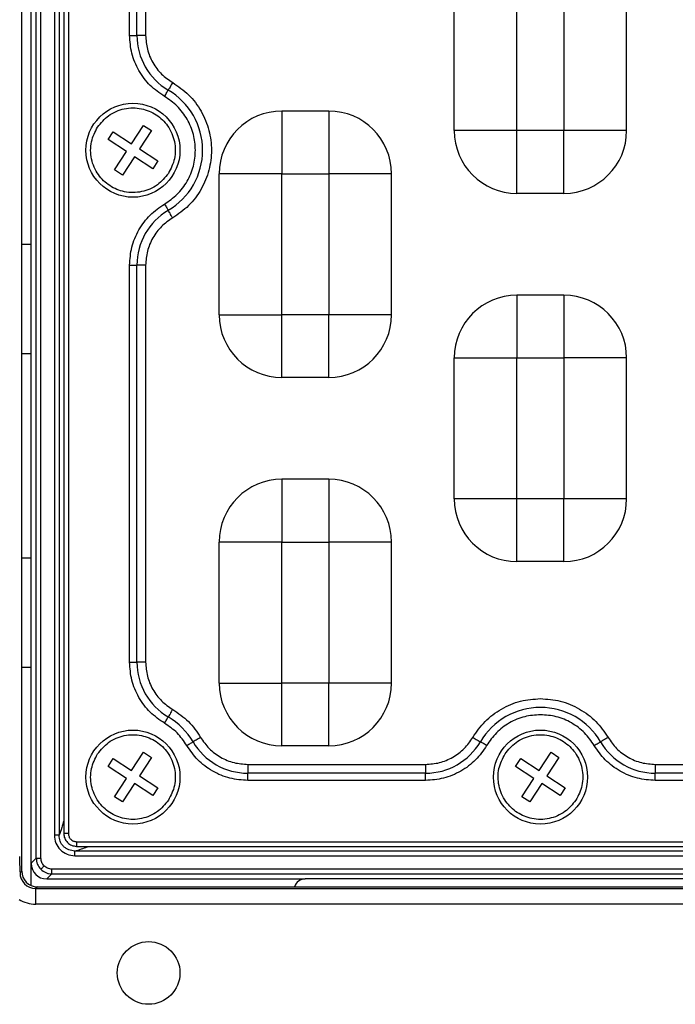
# Model space of a CAD drawing. Units: millimetres. Extents: x 19 to 9831, y 15665 to 17347.
# Drawn here: x 3263 to 3305, y 15974 to 16037 of the extents above; entities that cross this region are included whole.
import ezdxf

# ---------------------------------------------------------------- set-up
doc = ezdxf.new("R2010")
doc.units = ezdxf.units.MM
doc.header["$LTSCALE"] = 1.5

msp = doc.modelspace()

# ---------------------------------------------------------------- linework, layer by layer
at = {"color": 7, "linetype": 'Continuous', "lineweight": 25}
for p, q in [((3263.433, 15982.506), (3263.433, 16109.508)), ((3264.033, 15983.003), (3264.033, 16109.011)), ((3264.359, 15983.329), (3264.359, 16108.685)), ((3264.658, 15983.329), (3264.658, 16108.685)), ((3265.518, 16107.214), (3265.518, 15984.8)), ((3265.816, 16107.214), (3265.816, 15984.8)), ((3266.111, 16107.108), (3266.111, 15984.906)), ((3266.411, 16107.108), (3266.411, 15984.906)), ((3270.316, 16035.838), (3270.316, 16056.176)), ((3270.782, 16035.838), (3270.782, 16056.176)), ((3271.341, 16056.176), (3271.341, 16035.838)), ((3291.033, 16029.757), (3291.033, 16038.757)), ((3295.033, 16029.757), (3295.033, 16038.757)), ((3298.033, 16038.757), (3298.033, 16029.757)), ((3302.033, 16029.757), (3302.033, 16038.757)), ((3270.316, 16035.838), (3270.782, 16035.838)), ((3271.341, 16035.838), (3270.782, 16035.838)), ((3280.033, 16031.007), (3280.033, 16027.007)), ((3283.033, 16031.007), (3280.033, 16031.007)), ((3283.033, 16031.007), (3283.033, 16027.007)), ((3270.446, 16028.922), (3271.212, 16030.094)), ((3271.212, 16030.094), (3271.714, 16029.766)), ((3268.946, 16029.186), (3269.274, 16029.688)), ((3269.274, 16029.688), (3270.446, 16028.922)), ((3271.714, 16029.766), (3270.949, 16028.594)), ((3295.033, 16029.757), (3291.033, 16029.757)), ((3298.033, 16029.757), (3295.033, 16029.757)), ((3295.033, 16025.757), (3295.033, 16029.757)), ((3302.033, 16029.757), (3298.033, 16029.757)), ((3298.033, 16025.757), (3298.033, 16029.757)), ((3270.118, 16028.42), (3268.946, 16029.186)), ((3269.352, 16027.248), (3270.118, 16028.42)), ((3270.62, 16028.092), (3269.855, 16026.92)), ((3271.793, 16027.326), (3270.62, 16028.092)), ((3270.949, 16028.594), (3272.121, 16027.828)), ((3272.121, 16027.828), (3271.793, 16027.326)), ((3269.855, 16026.92), (3269.352, 16027.248)), ((3276.033, 16018.007), (3276.033, 16027.007)), ((3280.033, 16027.007), (3276.033, 16027.007)), ((3280.033, 16027.007), (3283.033, 16027.007)), ((3280.033, 16018.007), (3280.033, 16027.007)), ((3283.033, 16027.007), (3283.033, 16018.007)), ((3287.033, 16027.007), (3283.033, 16027.007)), ((3287.033, 16018.007), (3287.033, 16027.007)), ((3298.033, 16025.757), (3295.033, 16025.757)), ((3263.433, 16022.507), (3264.033, 16022.507)), ((3270.316, 15995.838), (3270.316, 16021.176)), ((3270.316, 16021.176), (3270.782, 16021.176)), ((3270.782, 15995.838), (3270.782, 16021.176)), ((3271.341, 16021.176), (3270.782, 16021.176)), ((3271.341, 16021.176), (3271.341, 15995.838)), ((3295.033, 16019.257), (3295.033, 16015.257)), ((3298.033, 16019.257), (3295.033, 16019.257)), ((3298.033, 16019.257), (3298.033, 16015.257)), ((3276.033, 16018.007), (3280.033, 16018.007)), ((3280.033, 16014.007), (3280.033, 16018.007)), ((3283.033, 16018.007), (3280.033, 16018.007)), ((3283.033, 16014.007), (3283.033, 16018.007)), ((3287.033, 16018.007), (3283.033, 16018.007)), ((3264.033, 16015.507), (3263.433, 16015.507)), ((3291.033, 16006.257), (3291.033, 16015.257)), ((3291.033, 16015.257), (3295.033, 16015.257)), ((3295.033, 16015.257), (3298.033, 16015.257)), ((3295.033, 16006.257), (3295.033, 16015.257)), ((3298.033, 16015.257), (3298.033, 16006.257)), ((3302.033, 16015.257), (3298.033, 16015.257)), ((3302.033, 16006.257), (3302.033, 16015.257)), ((3283.033, 16014.007), (3280.033, 16014.007)), ((3280.033, 16007.507), (3280.033, 16003.507)), ((3283.033, 16007.507), (3280.033, 16007.507)), ((3283.033, 16007.507), (3283.033, 16003.507)), ((3295.033, 16006.257), (3291.033, 16006.257)), ((3298.033, 16006.257), (3295.033, 16006.257)), ((3295.033, 16002.257), (3295.033, 16006.257)), ((3302.033, 16006.257), (3298.033, 16006.257)), ((3298.033, 16002.257), (3298.033, 16006.257)), ((3276.033, 15994.507), (3276.033, 16003.507)), ((3280.033, 16003.507), (3276.033, 16003.507)), ((3280.033, 15994.507), (3280.033, 16003.507)), ((3280.033, 16003.507), (3283.033, 16003.507)), ((3283.033, 16003.507), (3283.033, 15994.507)), ((3287.033, 16003.507), (3283.033, 16003.507)), ((3287.033, 15994.507), (3287.033, 16003.507)), ((3263.433, 16002.507), (3264.033, 16002.507)), ((3298.033, 16002.257), (3295.033, 16002.257)), ((3264.033, 15995.507), (3263.433, 15995.507)), ((3270.316, 15995.838), (3270.782, 15995.838)), ((3271.341, 15995.838), (3270.782, 15995.838)), ((3276.033, 15994.507), (3280.033, 15994.507)), ((3283.033, 15994.507), (3280.033, 15994.507)), ((3280.033, 15990.507), (3280.033, 15994.507)), ((3283.033, 15990.507), (3283.033, 15994.507)), ((3287.033, 15994.507), (3283.033, 15994.507)), ((3283.033, 15990.507), (3280.033, 15990.507)), ((3270.446, 15988.922), (3271.212, 15990.094)), ((3271.714, 15989.766), (3270.949, 15988.594)), ((3271.212, 15990.094), (3271.714, 15989.766)), ((3296.446, 15988.922), (3297.212, 15990.094)), ((3297.714, 15989.766), (3296.949, 15988.594)), ((3297.212, 15990.094), (3297.714, 15989.766)), ((3268.946, 15989.186), (3269.274, 15989.688)), ((3270.118, 15988.42), (3268.946, 15989.186)), ((3269.274, 15989.688), (3270.446, 15988.922)), ((3277.864, 15989.315), (3277.864, 15988.756)), ((3277.864, 15989.315), (3289.203, 15989.315)), ((3289.203, 15989.315), (3289.203, 15988.756)), ((3294.946, 15989.186), (3295.274, 15989.688)), ((3296.118, 15988.42), (3294.946, 15989.186)), ((3295.274, 15989.688), (3296.446, 15988.922)), ((3303.864, 15989.315), (3303.864, 15988.756)), ((3303.864, 15989.315), (3315.203, 15989.315)), ((3270.949, 15988.594), (3272.121, 15987.828)), ((3289.203, 15988.756), (3277.864, 15988.756)), ((3277.864, 15988.29), (3277.864, 15988.756)), ((3289.203, 15988.29), (3289.203, 15988.756)), ((3296.949, 15988.594), (3298.121, 15987.828)), ((3315.203, 15988.756), (3303.864, 15988.756)), ((3303.864, 15988.29), (3303.864, 15988.756)), ((3269.352, 15987.248), (3270.118, 15988.42)), ((3270.62, 15988.092), (3269.855, 15986.92)), ((3271.793, 15987.326), (3270.62, 15988.092)), ((3289.203, 15988.29), (3277.864, 15988.29)), ((3295.352, 15987.248), (3296.118, 15988.42)), ((3296.62, 15988.092), (3295.855, 15986.92)), ((3297.793, 15987.326), (3296.62, 15988.092)), ((3315.203, 15988.29), (3303.864, 15988.29)), ((3272.121, 15987.828), (3271.793, 15987.326)), ((3298.121, 15987.828), (3297.793, 15987.326)), ((3269.855, 15986.92), (3269.352, 15987.248)), ((3295.855, 15986.92), (3295.352, 15987.248)), ((3265.816, 15984.8), (3265.518, 15984.8)), ((3266.932, 15984.385), (3326.135, 15984.385)), ((3326.24, 15983.789), (3266.827, 15983.789)), ((3266.827, 15983.492), (3266.827, 15983.789)), ((3266.827, 15983.492), (3326.24, 15983.492)), ((3266.932, 15984.085), (3326.135, 15984.085)), ((3264.033, 15983.003), (3264.359, 15983.329)), ((3264.033, 15981.59), (3264.033, 15983.003)), ((3264.359, 15983.329), (3264.658, 15983.329)), ((3263.326, 15982.398), (3263.433, 15982.506)), ((3265.03, 15982.007), (3265.356, 15982.333)), ((3327.711, 15982.632), (3265.356, 15982.632)), ((3265.356, 15982.333), (3265.356, 15982.632)), ((3265.356, 15982.333), (3327.711, 15982.333)), ((3265.03, 15982.007), (3281.524, 15982.007)), ((3311.543, 15982.007), (3281.524, 15982.007)), ((3264.432, 15981.507), (3264.324, 15981.4)), ((3264.324, 15981.4), (3264.324, 15980.401)), ((3264.324, 15981.4), (3328.742, 15981.4)), ((3264.432, 15981.507), (3328.635, 15981.507)), ((3328.742, 15980.401), (3264.324, 15980.401))]:
    msp.add_line(p, q, dxfattribs=at)
at = {"color": 8, "linetype": 'Continuous', "lineweight": 25}
msp.add_line((3266.932, 15984.385), (3266.932, 15984.085), dxfattribs=at)
at = {"color": 7, "linetype": 'Continuous', "lineweight": 25, "flags": 128}
for points in [[(3273.067, 16032.824), (3273.022, 16032.747), (3272.977, 16032.671), (3272.935, 16032.599), (3272.896, 16032.532), (3272.86, 16032.471), (3272.829, 16032.419), (3272.804, 16032.375), (3272.784, 16032.342)], [(3272.548, 16031.94), (3272.586, 16032.004), (3272.623, 16032.067), (3272.658, 16032.127), (3272.691, 16032.183), (3272.721, 16032.234), (3272.746, 16032.278), (3272.768, 16032.314), (3272.784, 16032.342)], [(3272.548, 16025.074), (3272.586, 16025.01), (3272.623, 16024.947), (3272.658, 16024.887), (3272.691, 16024.831), (3272.721, 16024.78), (3272.746, 16024.737), (3272.768, 16024.7), (3272.784, 16024.672)], [(3273.067, 16024.19), (3273.022, 16024.268), (3272.977, 16024.343), (3272.935, 16024.415), (3272.896, 16024.482), (3272.86, 16024.543), (3272.829, 16024.595), (3272.804, 16024.639), (3272.784, 16024.672)], [(3272.548, 15991.94), (3272.586, 15992.004), (3272.623, 15992.067), (3272.658, 15992.127), (3272.691, 15992.183), (3272.721, 15992.234), (3272.746, 15992.278), (3272.768, 15992.314), (3272.784, 15992.342)], [(3273.067, 15992.824), (3273.022, 15992.747), (3272.977, 15992.671), (3272.935, 15992.599), (3272.896, 15992.532), (3272.86, 15992.471), (3272.829, 15992.419), (3272.804, 15992.375), (3272.784, 15992.342)], [(3274.85, 15991.041), (3274.773, 15990.995), (3274.697, 15990.951), (3274.625, 15990.909), (3274.558, 15990.869), (3274.498, 15990.834), (3274.445, 15990.803), (3274.402, 15990.777), (3274.368, 15990.758)], [(3292.217, 15991.041), (3292.294, 15990.995), (3292.369, 15990.951), (3292.442, 15990.909), (3292.509, 15990.869), (3292.569, 15990.834), (3292.622, 15990.803), (3292.665, 15990.777), (3292.699, 15990.758)], [(3300.85, 15991.041), (3300.773, 15990.995), (3300.697, 15990.951), (3300.625, 15990.909), (3300.558, 15990.869), (3300.498, 15990.834), (3300.445, 15990.803), (3300.402, 15990.777), (3300.368, 15990.758)], [(3273.966, 15990.522), (3274.031, 15990.56), (3274.094, 15990.597), (3274.154, 15990.632), (3274.21, 15990.665), (3274.26, 15990.694), (3274.304, 15990.72), (3274.34, 15990.741), (3274.368, 15990.758)], [(3293.1, 15990.522), (3293.036, 15990.56), (3292.973, 15990.597), (3292.913, 15990.632), (3292.857, 15990.665), (3292.807, 15990.694), (3292.763, 15990.72), (3292.727, 15990.741), (3292.699, 15990.758)], [(3299.966, 15990.522), (3300.031, 15990.56), (3300.094, 15990.597), (3300.154, 15990.632), (3300.21, 15990.665), (3300.26, 15990.694), (3300.304, 15990.72), (3300.34, 15990.741), (3300.368, 15990.758)], [(3264.652, 15982.625), (3264.66, 15982.633), (3264.675, 15982.648), (3264.695, 15982.669), (3264.722, 15982.695), (3264.753, 15982.726), (3264.787, 15982.761), (3264.824, 15982.798), (3264.862, 15982.836)]]:
    msp.add_lwpolyline(points, dxfattribs=at)
at = {"color": 7, "linetype": 'Continuous', "lineweight": 25}
for centre, radius in [((3270.533, 16028.507), 3), ((3270.533, 15988.507), 3), ((3296.533, 15988.507), 3), ((3271.533, 15976.007), 2)]:
    msp.add_circle(centre, radius, dxfattribs=at)
for centre, radius, start, end in [((3274.836, 16035.838), 4.054, 180, 239.59064), ((3270.533, 16028.507), 4.446, 300.40936, 59.59064), ((3280.033, 16027.007), 4, 90, 180), ((3283.033, 16027.007), 4, 0, 90), ((3295.033, 16029.757), 4, 180, 270), ((3298.033, 16029.757), 4, 270, 0), ((3274.836, 16021.176), 4.054, 120.40936, 180), ((3295.033, 16015.257), 4, 90, 180), ((3298.033, 16015.257), 4, 0, 90), ((3280.033, 16018.007), 4, 180, 270), ((3283.033, 16018.007), 4, 270, 0), ((3280.033, 16003.507), 4, 90, 180), ((3283.033, 16003.507), 4, 0, 90), ((3295.033, 16006.257), 4, 180, 270), ((3298.033, 16006.257), 4, 270, 0), ((3274.836, 15995.838), 4.054, 180, 239.59064), ((3280.033, 15994.507), 4, 180, 270), ((3283.033, 15994.507), 4, 270, 0), ((3296.533, 15988.507), 4.446, 30.40936, 149.59064), ((3270.533, 15988.507), 4.446, 30.40936, 59.59064), ((3277.864, 15992.81), 4.054, 210.40936, 270), ((3289.203, 15992.81), 4.054, 270, 329.59064), ((3303.864, 15992.81), 4.054, 210.40936, 270)]:
    msp.add_arc(centre, radius, start, end, dxfattribs=at)
for centre, major_axis, ratio, start_param, end_param in [((3265.037, 15983.011), (-0.712, -0.712), 0.992433, 5.501585, 7.064785), ((3264.33, 15982.404), (0.713, 0.713), 0.991846, 2.357564, 3.925621), ((3264.435, 15982.508), (-0.709, -0.709), 0.997265, 5.499157, 7.067214), ((3281.534, 15981.305), (-0.675, 0.237), 0.978406, 5.056636, 6.335865), ((3264.33, 15982.404), (-1.418, -1.418), 0.997265, 0.226152, 0.784029)]:
    msp.add_ellipse(centre, major_axis=major_axis, ratio=ratio, start_param=start_param, end_param=end_param, dxfattribs=at)
for points, knots in [([(3272.548, 16031.94), (3272.23, 16032.16), (3271.584, 16032.606), (3270.874, 16033.569), (3270.403, 16034.669), (3270.345, 16035.453), (3270.316, 16035.838)], [0, 0, 0, 0, 0.245726, 0.5, 0.754273, 1, 1, 1, 1]), ([(3271.341, 16035.838), (3271.363, 16035.54), (3271.408, 16034.934), (3271.772, 16034.083), (3272.321, 16033.339), (3272.821, 16032.994), (3273.067, 16032.824)], [0, 0, 0, 0, 0.2457267, 0.5000002, 0.7542739, 1, 1, 1, 1]), ([(3273.067, 16032.824), (3273.419, 16032.581), (3274.134, 16032.086), (3274.926, 16031.02), (3275.428, 16029.802), (3275.593, 16028.507), (3275.428, 16027.212), (3274.926, 16025.994), (3274.134, 16024.928), (3273.419, 16024.434), (3273.067, 16024.19)], [0, 0, 0, 0, 0.1228633, 0.2500002, 0.3771367, 0.5, 0.6228632, 0.7499996, 0.8771366, 1, 1, 1, 1]), ([(3272.548, 16025.074), (3272.828, 16025.267), (3273.397, 16025.661), (3274.027, 16026.509), (3274.426, 16027.477), (3274.557, 16028.507), (3274.426, 16029.537), (3274.027, 16030.505), (3273.397, 16031.353), (3272.828, 16031.747), (3272.548, 16031.94)], [0, 0, 0, 0, 0.122863, 0.25, 0.377137, 0.5, 0.622863, 0.75, 0.877137, 1, 1, 1, 1]), ([(3268.273, 16029.984), (3268.489, 16030.248), (3268.823, 16030.657), (3269.448, 16031), (3269.975, 16031.168), (3270.527, 16031.227), (3271.232, 16031.155), (3272.046, 16030.822), (3272.678, 16030.21), (3273.027, 16029.594), (3273.194, 16029.065), (3273.252, 16028.515), (3273.189, 16027.804), (3272.949, 16027.334), (3272.794, 16027.03)], [0, 0, 0, 0, 0.119721, 0.184892, 0.25, 0.315171, 0.380279, 0.5, 0.619721, 0.684892, 0.75, 0.815171, 0.880278, 1, 1, 1, 1]), ([(3272.794, 16027.03), (3272.578, 16026.766), (3272.244, 16026.358), (3271.618, 16026.015), (3271.091, 16025.846), (3270.54, 16025.787), (3269.835, 16025.859), (3269.021, 16026.192), (3268.389, 16026.804), (3268.04, 16027.421), (3267.872, 16027.95), (3267.815, 16028.5), (3267.878, 16029.21), (3268.118, 16029.68), (3268.273, 16029.984)], [0, 0, 0, 0, 0.119722, 0.184892, 0.25, 0.315171, 0.380278, 0.5, 0.619721, 0.684892, 0.75, 0.815171, 0.880278, 1, 1, 1, 1]), ([(3270.316, 16021.176), (3270.345, 16021.562), (3270.403, 16022.345), (3270.874, 16023.445), (3271.584, 16024.408), (3272.23, 16024.855), (3272.548, 16025.074)], [0, 0, 0, 0, 0.245727, 0.5, 0.754274, 1, 1, 1, 1]), ([(3273.067, 16024.19), (3272.821, 16024.021), (3272.321, 16023.675), (3271.772, 16022.931), (3271.408, 16022.08), (3271.363, 16021.474), (3271.341, 16021.176)], [0, 0, 0, 0, 0.245726, 0.5, 0.754273, 1, 1, 1, 1]), ([(3272.548, 15991.94), (3272.23, 15992.16), (3271.584, 15992.606), (3270.874, 15993.569), (3270.403, 15994.669), (3270.345, 15995.453), (3270.316, 15995.838)], [0, 0, 0, 0, 0.245726, 0.5, 0.754274, 1, 1, 1, 1]), ([(3271.341, 15995.838), (3271.363, 15995.54), (3271.408, 15994.934), (3271.772, 15994.083), (3272.321, 15993.339), (3272.821, 15992.994), (3273.067, 15992.824)], [0, 0, 0, 0, 0.2457268, 0.5000002, 0.7542739, 1, 1, 1, 1]), ([(3292.217, 15991.041), (3292.46, 15991.393), (3292.955, 15992.109), (3294.021, 15992.895), (3295.239, 15993.417), (3296.107, 15993.481), (3296.533, 15993.512)], [0, 0, 0, 0, 0.245727, 0.5, 0.754273, 1, 1, 1, 1]), ([(3296.533, 15993.512), (3296.96, 15993.481), (3297.828, 15993.417), (3299.046, 15992.895), (3300.112, 15992.109), (3300.607, 15991.393), (3300.85, 15991.041)], [0, 0, 0, 0, 0.245726, 0.5, 0.754273, 1, 1, 1, 1]), ([(3273.067, 15992.824), (3273.421, 15992.584), (3274.13, 15992.103), (3274.61, 15991.395), (3274.85, 15991.041)], [0, 0, 0, 0, 0.5, 1, 1, 1, 1]), ([(3296.533, 15992.488), (3296.194, 15992.463), (3295.504, 15992.412), (3294.535, 15991.997), (3293.687, 15991.371), (3293.294, 15990.802), (3293.1, 15990.522)], [0, 0, 0, 0, 0.245726, 0.5, 0.754273, 1, 1, 1, 1]), ([(3299.966, 15990.522), (3299.773, 15990.802), (3299.38, 15991.371), (3298.532, 15991.997), (3297.563, 15992.412), (3296.873, 15992.463), (3296.533, 15992.488)], [0, 0, 0, 0, 0.245727, 0.500001, 0.754274, 1, 1, 1, 1]), ([(3273.966, 15990.522), (3273.775, 15990.804), (3273.394, 15991.367), (3272.83, 15991.749), (3272.548, 15991.94)], [0, 0, 0, 0, 0.500001, 1, 1, 1, 1]), ([(3268.273, 15989.984), (3268.489, 15990.248), (3268.823, 15990.657), (3269.448, 15991), (3269.975, 15991.168), (3270.527, 15991.227), (3271.232, 15991.155), (3272.046, 15990.822), (3272.678, 15990.21), (3273.027, 15989.594), (3273.194, 15989.065), (3273.252, 15988.515), (3273.189, 15987.804), (3272.949, 15987.334), (3272.794, 15987.03)], [0, 0, 0, 0, 0.119721, 0.184892, 0.25, 0.315171, 0.380278, 0.5, 0.619721, 0.684892, 0.75, 0.815171, 0.880278, 1, 1, 1, 1]), ([(3274.85, 15991.041), (3275.02, 15990.795), (3275.365, 15990.295), (3276.11, 15989.746), (3276.96, 15989.382), (3277.566, 15989.337), (3277.864, 15989.315)], [0, 0, 0, 0, 0.245727, 0.499999, 0.754273, 1, 1, 1, 1]), ([(3289.203, 15989.315), (3289.501, 15989.337), (3290.107, 15989.382), (3290.957, 15989.746), (3291.702, 15990.295), (3292.047, 15990.795), (3292.217, 15991.041)], [0, 0, 0, 0, 0.245727, 0.5, 0.754273, 1, 1, 1, 1]), ([(3294.273, 15989.984), (3294.489, 15990.248), (3294.823, 15990.657), (3295.448, 15991), (3295.975, 15991.168), (3296.527, 15991.227), (3297.232, 15991.155), (3298.046, 15990.822), (3298.678, 15990.21), (3299.027, 15989.594), (3299.194, 15989.065), (3299.252, 15988.515), (3299.189, 15987.804), (3298.949, 15987.334), (3298.794, 15987.03)], [0, 0, 0, 0, 0.119721, 0.184892, 0.25, 0.315171, 0.380279, 0.5, 0.619721, 0.684892, 0.75, 0.815171, 0.880278, 1, 1, 1, 1]), ([(3300.85, 15991.041), (3301.02, 15990.795), (3301.365, 15990.295), (3302.11, 15989.746), (3302.96, 15989.382), (3303.566, 15989.337), (3303.864, 15989.315)], [0, 0, 0, 0, 0.245727, 0.5, 0.754274, 1, 1, 1, 1]), ([(3277.864, 15988.29), (3277.479, 15988.319), (3276.695, 15988.377), (3275.595, 15988.847), (3274.633, 15989.558), (3274.186, 15990.204), (3273.966, 15990.522)], [0, 0, 0, 0, 0.245726, 0.5, 0.754274, 1, 1, 1, 1]), ([(3293.1, 15990.522), (3292.881, 15990.204), (3292.434, 15989.558), (3291.472, 15988.847), (3290.372, 15988.377), (3289.588, 15988.319), (3289.203, 15988.29)], [0, 0, 0, 0, 0.245726, 0.5, 0.754273, 1, 1, 1, 1]), ([(3303.864, 15988.29), (3303.479, 15988.319), (3302.695, 15988.377), (3301.595, 15988.847), (3300.633, 15989.558), (3300.186, 15990.204), (3299.966, 15990.522)], [0, 0, 0, 0, 0.245727, 0.5, 0.754274, 1, 1, 1, 1]), ([(3272.794, 15987.03), (3272.578, 15986.766), (3272.244, 15986.358), (3271.618, 15986.015), (3271.091, 15985.846), (3270.54, 15985.787), (3269.835, 15985.859), (3269.021, 15986.192), (3268.389, 15986.804), (3268.04, 15987.421), (3267.872, 15987.95), (3267.815, 15988.5), (3267.878, 15989.21), (3268.118, 15989.68), (3268.273, 15989.984)], [0, 0, 0, 0, 0.119722, 0.184892, 0.25, 0.315171, 0.380278, 0.5, 0.619721, 0.684892, 0.75, 0.815171, 0.880278, 1, 1, 1, 1]), ([(3298.794, 15987.03), (3298.578, 15986.766), (3298.244, 15986.358), (3297.618, 15986.015), (3297.091, 15985.846), (3296.54, 15985.787), (3295.835, 15985.859), (3295.021, 15986.192), (3294.389, 15986.804), (3294.04, 15987.421), (3293.872, 15987.95), (3293.815, 15988.5), (3293.878, 15989.21), (3294.118, 15989.68), (3294.273, 15989.984)], [0, 0, 0, 0, 0.119721, 0.184892, 0.25, 0.315171, 0.380278, 0.5, 0.619721, 0.684892, 0.75, 0.815171, 0.880278, 1, 1, 1, 1]), ([(3265.518, 15984.8), (3265.537, 15984.628), (3265.575, 15984.284), (3265.877, 15983.849), (3266.312, 15983.549), (3266.655, 15983.511), (3266.827, 15983.492)], [0, 0, 0, 0, 0.250648, 0.500324, 0.750008, 1, 1, 1, 1]), ([(3266.827, 15983.789), (3266.693, 15983.803), (3266.493, 15983.822), (3266.257, 15983.949), (3266.102, 15984.074), (3265.976, 15984.23), (3265.849, 15984.466), (3265.829, 15984.666), (3265.816, 15984.8)], [0, 0, 0, 0, 0.250285, 0.374715, 0.499686, 0.624311, 0.749061, 1, 1, 1, 1]), ([(3266.113, 15984.906), (3266.126, 15984.803), (3266.145, 15984.645), (3266.249, 15984.456), (3266.385, 15984.288), (3266.613, 15984.128), (3266.825, 15984.101), (3266.932, 15984.087)], [0, 0, 0, 0, 0.240578, 0.372382, 0.500639, 0.748803, 1, 1, 1, 1]), ([(3266.411, 15984.906), (3266.419, 15984.838), (3266.435, 15984.701), (3266.554, 15984.527), (3266.698, 15984.433), (3266.829, 15984.39), (3266.897, 15984.387), (3266.932, 15984.385)], [0, 0, 0, 0, 0.250747, 0.499681, 0.748339, 0.871664, 1, 1, 1, 1]), ([(3263.284, 15983.446), (3263.291, 15983.216), (3263.303, 15982.835), (3263.319, 15982.524), (3263.326, 15982.4), (3263.326, 15982.398)], [0, 0, 0, 0, 0.6032972, 0.9952092, 1, 1, 1, 1]), ([(3264.359, 15983.329), (3264.364, 15983.262), (3264.372, 15983.128), (3264.45, 15982.876), (3264.572, 15982.725), (3264.652, 15982.625)], [0, 0, 0, 0, 0.2609213, 0.5148927, 1, 1, 1, 1]), ([(3264.862, 15982.836), (3264.804, 15982.908), (3264.687, 15983.052), (3264.668, 15983.237), (3264.658, 15983.329)], [0, 0, 0, 0, 0.499485, 1, 1, 1, 1]), ([(3264.652, 15982.625), (3264.751, 15982.546), (3264.902, 15982.424), (3265.154, 15982.346), (3265.288, 15982.337), (3265.356, 15982.333)], [0, 0, 0, 0, 0.485119, 0.73909, 1, 1, 1, 1]), ([(3265.356, 15982.632), (3265.263, 15982.641), (3265.078, 15982.66), (3264.934, 15982.777), (3264.862, 15982.836)], [0, 0, 0, 0, 0.500515, 1, 1, 1, 1])]:
    msp.add_open_spline(points, degree=3, knots=knots, dxfattribs=at)
at = {"color": 8, "linetype": 'Continuous', "lineweight": 25}
for points, knots in [([(3266.111, 15985.719), (3266.07, 15985.567), (3265.974, 15985.21), (3265.873, 15984.95), (3265.816, 15984.8)], [0, 0, 0, 0, 0.427168, 1, 1, 1, 1]), ([(3266.411, 15984.906), (3266.392, 15984.906), (3266.351, 15984.906), (3266.292, 15984.906), (3266.234, 15984.906), (3266.185, 15984.906), (3266.146, 15984.906), (3266.122, 15984.906), (3266.111, 15984.906), (3266.112, 15984.906), (3266.113, 15984.906)], [0, 0, 0, 0, 0.124101, 0.256885, 0.396157, 0.538913, 0.681676, 0.820951, 0.953731, 1, 1, 1, 1]), ([(3266.827, 15983.789), (3267.106, 15983.875), (3267.424, 15983.973), (3267.689, 15984.073), (3267.721, 15984.085)], [0, 0, 0, 0, 0.879418, 1, 1, 1, 1])]:
    msp.add_open_spline(points, degree=3, knots=knots, dxfattribs=at)

doc.saveas('drawing.dxf')
